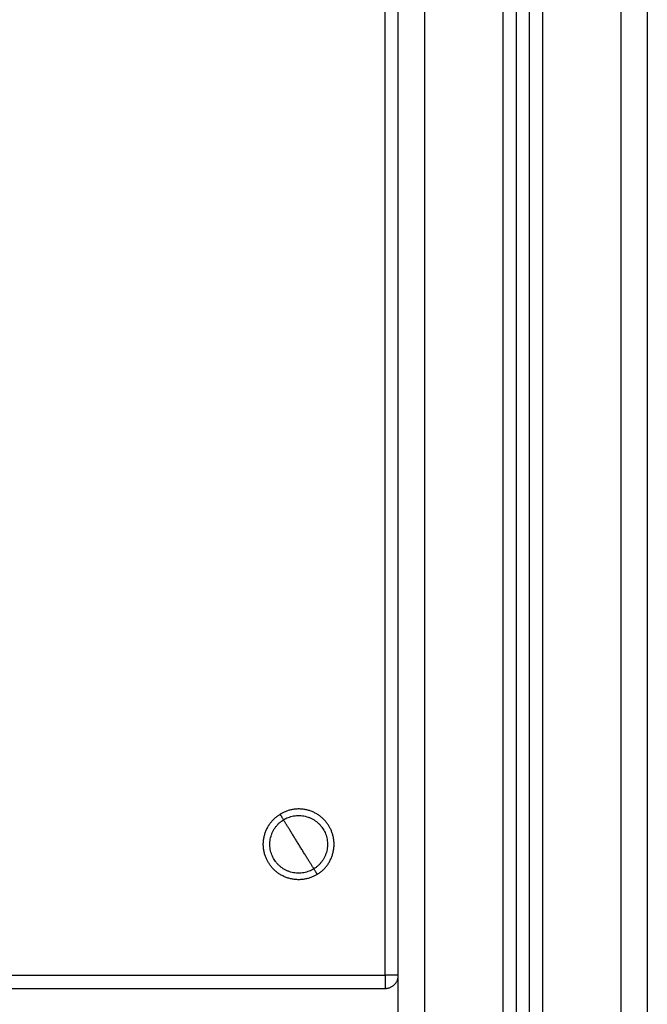
# Model space of a CAD drawing. Units: millimetres. Extents: x 81.49 to 86.35, y 1454.22 to 1461.54.
# Drawn here: x 84.42 to 84.65, y 1459.28 to 1459.65 of the extents above; entities that cross this region are included whole.
import ezdxf

# ---------------------------------------------------------------- set-up
doc = ezdxf.new("R2010")
doc.units = ezdxf.units.MM

# ---------------------------------------------------------------- blocks, each defined once
blk = doc.blocks.new('g417 opsi')
for points in [[(6.72878, 1.60109), (6.72878, 2.14409), (6.72878, 2.68709)], [(6.73878, 2.68709), (6.73878, 2.14409), (6.73878, 1.60109)], [(6.76878, 1.60109), (6.76878, 2.14079), (6.76878, 2.68048)], [(6.77378, 2.67723), (6.77378, 2.13916), (6.77378, 1.60109)], [(6.77878, 1.60109), (6.77878, 2.13812), (6.77878, 2.67516)], [(6.78378, 2.6742), (6.78378, 2.13764), (6.78378, 1.60109)], [(6.81378, 1.60109), (6.81378, 2.13759), (6.81378, 2.67409)], [(6.82378, 2.67409), (6.82378, 2.13759), (6.82378, 1.60109)], [(6.72378, 1.96109), (6.72378, 2.27334), (6.72378, 2.58559)], [(5.93378, 1.96109), (6.32878, 1.96109), (6.72378, 1.96109)], [(5.93378, 1.95609), (6.32878, 1.95609), (6.72378, 1.95609)]]:
    blk.add_open_spline(points, degree=2)
for points, knots in [([(6.69788, 1.99961), (6.6864, 1.99251), (6.6793, 2.00399), (6.6722, 2.01547), (6.68368, 2.02257)], [0, 0, 0, 17.27876, 17.27876, 34.557519, 34.557519, 34.557519]), ([(6.69788, 1.99961), (6.70936, 2.00672), (6.70226, 2.0182), (6.69516, 2.02968), (6.68368, 2.02257)], [0, 0, 0, 21.20575, 21.20575, 42.411501, 42.411501, 42.411501]), ([(6.68499, 2.02045), (6.69435, 2.02623), (6.70013, 2.01688), (6.70592, 2.00753), (6.69657, 2.00174)], [-34.557519, -34.557519, -34.557519, -17.27876, -17.27876, 0, 0, 0]), ([(6.69657, 2.00174), (6.68721, 1.99595), (6.68143, 2.0053), (6.67564, 2.01466), (6.68499, 2.02045)], [-34.557519, -34.557519, -34.557519, -17.27876, -17.27876, 0, 0, 0])]:
    blk.add_rational_spline(points, [1, 0.707106781187, 1, 0.707106781187, 1], degree=2, knots=knots)
for points, weights in [([(6.68368, 2.02257), (6.68368, 2.02257), (6.68499, 2.02045)], [1, 0.707106781187, 1]), ([(6.69078, 2.01109), (6.68767, 2.01612), (6.68499, 2.02045)], [1, 0.964763821238, 1]), ([(6.69657, 2.00174), (6.69389, 2.00607), (6.69078, 2.01109)], [1, 0.964763821238, 1]), ([(6.69788, 1.99961), (6.69788, 1.99961), (6.69657, 2.00174)], [1, 0.707106781187, 1]), ([(6.72378, 1.96109), (6.72378, 1.95609), (6.72378, 1.95609)], [1, 0.707106781187, 1]), ([(6.72878, 1.96109), (6.72878, 1.96109), (6.72378, 1.96109)], [1, 0.707106781186, 1]), ([(6.72378, 1.95609), (6.72878, 1.95609), (6.72878, 1.96109)], [1, 0.707106781186, 1])]:
    blk.add_rational_spline(points, weights, degree=2)

msp = doc.modelspace()

# ---------------------------------------------------------------- block references
msp.add_blockref('g417 opsi', (77.8309, 1457.32678))

doc.saveas('drawing.dxf')
